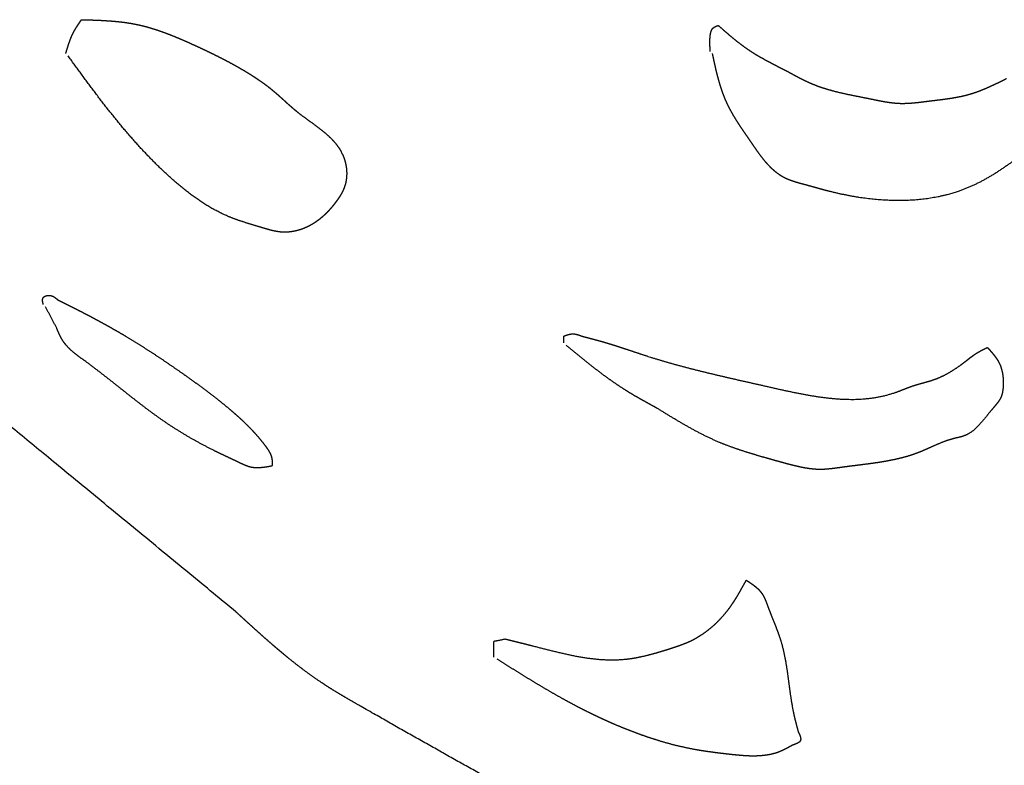
# Model space of a CAD drawing. Extents: x -3.97 to 3.97, y -3.97 to 3.97.
# Drawn here: x -0.64 to -0.37, y 0.17 to 0.37 of the extents above; entities that cross this region are included whole.
import ezdxf

# ---------------------------------------------------------------- set-up
doc = ezdxf.new("R2010")
doc.units = 0
doc.header["$MEASUREMENT"] = 0
doc.linetypes.add('solid', pattern=[0])
doc.layers.add('Graphic', color=1, linetype='solid')

msp = doc.modelspace()

# ---------------------------------------------------------------- linework, layer by layer
at = {"layer": 'Graphic', "color": 0, "linetype": 'solid'}
for points, knots in [([(-0.6257, 0.36148), (-0.62555, 0.36199), (-0.6254, 0.3625), (-0.62524, 0.363), (-0.62508, 0.36351), (-0.62492, 0.36401), (-0.62475, 0.36451), (-0.62457, 0.365), (-0.62439, 0.36549), (-0.62419, 0.36598), (-0.62398, 0.36646), (-0.62376, 0.36693), (-0.62353, 0.36739), (-0.62337, 0.36769), (-0.6232, 0.36798), (-0.62303, 0.36828), (-0.62286, 0.36856), (-0.62268, 0.36885), (-0.6225, 0.36913), (-0.62231, 0.36942), (-0.62212, 0.3697), (-0.62193, 0.36998), (-0.62174, 0.37026), (-0.62155, 0.37054), (-0.62136, 0.37082)], [0, 0, 0.041667, 0.083333, 0.125, 0.166667, 0.208333, 0.25, 0.291667, 0.333333, 0.375, 0.416667, 0.458333, 0.5, 0.541667, 0.583333, 0.625, 0.666667, 0.708333, 0.75, 0.791667, 0.833333, 0.875, 0.916667, 0.958333, 1, 1]), ([(-0.62136, 0.37082), (-0.6201, 0.37078), (-0.61885, 0.37075), (-0.61759, 0.37071), (-0.61634, 0.37066), (-0.61509, 0.37059), (-0.61385, 0.37051), (-0.6126, 0.37042), (-0.61137, 0.3703), (-0.61013, 0.37016), (-0.6089, 0.37), (-0.60768, 0.3698), (-0.60646, 0.36957), (-0.6051, 0.36928), (-0.60375, 0.36894), (-0.60241, 0.36856), (-0.60107, 0.36815), (-0.59974, 0.3677), (-0.59842, 0.36723), (-0.59711, 0.36673), (-0.5958, 0.36621), (-0.5945, 0.36567), (-0.59321, 0.36512), (-0.59192, 0.36455), (-0.59064, 0.36397), (-0.58958, 0.36349), (-0.58853, 0.363), (-0.58748, 0.36251), (-0.58643, 0.36201), (-0.58539, 0.36151), (-0.58436, 0.361), (-0.58332, 0.36048), (-0.5823, 0.35995), (-0.58127, 0.35942), (-0.58025, 0.35887), (-0.57924, 0.35831), (-0.57822, 0.35775), (-0.57741, 0.35728), (-0.5766, 0.35681), (-0.5758, 0.35633), (-0.575, 0.35584), (-0.57421, 0.35534), (-0.57342, 0.35483), (-0.57265, 0.3543), (-0.57188, 0.35377), (-0.57112, 0.35323), (-0.57037, 0.35267), (-0.56964, 0.35211), (-0.56892, 0.35152), (-0.56831, 0.35102), (-0.56772, 0.35051), (-0.56713, 0.34999), (-0.56655, 0.34947), (-0.56596, 0.34895), (-0.56538, 0.34842), (-0.5648, 0.34789), (-0.56421, 0.34736), (-0.56361, 0.34684), (-0.56301, 0.34632), (-0.5624, 0.34581), (-0.56178, 0.3453), (-0.56062, 0.3444), (-0.55943, 0.34353), (-0.55823, 0.34266), (-0.55703, 0.34178), (-0.55585, 0.3409), (-0.5547, 0.33999), (-0.5536, 0.33905), (-0.55257, 0.33806), (-0.55161, 0.33703), (-0.55075, 0.33592), (-0.54999, 0.33474), (-0.54937, 0.33347), (-0.54912, 0.33284), (-0.5489, 0.33219), (-0.54872, 0.33153), (-0.54857, 0.33085), (-0.54845, 0.33017), (-0.54838, 0.32947), (-0.54834, 0.32878), (-0.54834, 0.32809), (-0.54838, 0.3274), (-0.54846, 0.32671), (-0.54858, 0.32604), (-0.54875, 0.32538), (-0.54888, 0.32496), (-0.54903, 0.32455), (-0.54919, 0.32414), (-0.54937, 0.32374), (-0.54956, 0.32335), (-0.54977, 0.32296), (-0.54999, 0.32257), (-0.55022, 0.32219), (-0.55046, 0.32182), (-0.55071, 0.32145), (-0.55097, 0.32108), (-0.55123, 0.32072), (-0.55179, 0.31997), (-0.55238, 0.31924), (-0.55299, 0.31854), (-0.55363, 0.31785), (-0.55429, 0.3172), (-0.55497, 0.31657), (-0.55568, 0.31597), (-0.55642, 0.31541), (-0.55718, 0.31488), (-0.55796, 0.3144), (-0.55877, 0.31396), (-0.55961, 0.31356), (-0.56012, 0.31334), (-0.56065, 0.31314), (-0.56118, 0.31297), (-0.56172, 0.31281), (-0.56226, 0.31267), (-0.56281, 0.31255), (-0.56336, 0.31245), (-0.56391, 0.31238), (-0.56446, 0.31232), (-0.56502, 0.3123), (-0.56557, 0.31229), (-0.56612, 0.31231), (-0.5666, 0.31235), (-0.56707, 0.31241), (-0.56754, 0.31248), (-0.568, 0.31256), (-0.56847, 0.31266), (-0.56894, 0.31277), (-0.5694, 0.31289), (-0.56986, 0.31302), (-0.57032, 0.31315), (-0.57079, 0.31328), (-0.57125, 0.31342), (-0.57171, 0.31356), (-0.5725, 0.3138), (-0.57329, 0.31403), (-0.57407, 0.31427), (-0.57486, 0.31451), (-0.57564, 0.31475), (-0.57642, 0.315), (-0.5772, 0.31525), (-0.57797, 0.31551), (-0.57874, 0.31578), (-0.57951, 0.31607), (-0.58026, 0.31636), (-0.58102, 0.31667), (-0.58252, 0.31734), (-0.584, 0.31808), (-0.58545, 0.31887), (-0.58688, 0.31971), (-0.58828, 0.32061), (-0.58966, 0.32154), (-0.59102, 0.32252), (-0.59235, 0.32353), (-0.59366, 0.32458), (-0.59495, 0.32565), (-0.59622, 0.32675), (-0.59746, 0.32787), (-0.60009, 0.33035), (-0.60263, 0.3329), (-0.6051, 0.33551), (-0.6075, 0.33818), (-0.60983, 0.3409), (-0.61211, 0.34367), (-0.61434, 0.34648), (-0.61654, 0.34931), (-0.6187, 0.35218), (-0.62084, 0.35506), (-0.62296, 0.35796), (-0.62508, 0.36086)], [0, 0, 0.005952, 0.011905, 0.017857, 0.02381, 0.029762, 0.035714, 0.041667, 0.047619, 0.053571, 0.059524, 0.065476, 0.071429, 0.077381, 0.083333, 0.089286, 0.095238, 0.10119, 0.107143, 0.113095, 0.119048, 0.125, 0.130952, 0.136905, 0.142857, 0.14881, 0.154762, 0.160714, 0.166667, 0.172619, 0.178571, 0.184524, 0.190476, 0.196429, 0.202381, 0.208333, 0.214286, 0.220238, 0.22619, 0.232143, 0.238095, 0.244048, 0.25, 0.255952, 0.261905, 0.267857, 0.27381, 0.279762, 0.285714, 0.291667, 0.297619, 0.303571, 0.309524, 0.315476, 0.321429, 0.327381, 0.333333, 0.339286, 0.345238, 0.35119, 0.357143, 0.363095, 0.369048, 0.375, 0.380952, 0.386905, 0.392857, 0.39881, 0.404762, 0.410714, 0.416667, 0.422619, 0.428571, 0.434524, 0.440476, 0.446429, 0.452381, 0.458333, 0.464286, 0.470238, 0.47619, 0.482143, 0.488095, 0.494048, 0.5, 0.505952, 0.511905, 0.517857, 0.52381, 0.529762, 0.535714, 0.541667, 0.547619, 0.553571, 0.559524, 0.565476, 0.571429, 0.577381, 0.583333, 0.589286, 0.595238, 0.60119, 0.607143, 0.613095, 0.619048, 0.625, 0.630952, 0.636905, 0.642857, 0.64881, 0.654762, 0.660714, 0.666667, 0.672619, 0.678571, 0.684524, 0.690476, 0.696429, 0.702381, 0.708333, 0.714286, 0.720238, 0.72619, 0.732143, 0.738095, 0.744048, 0.75, 0.755952, 0.761905, 0.767857, 0.77381, 0.779762, 0.785714, 0.791667, 0.797619, 0.803571, 0.809524, 0.815476, 0.821429, 0.827381, 0.833333, 0.839286, 0.845238, 0.85119, 0.857143, 0.863095, 0.869048, 0.875, 0.880952, 0.886905, 0.892857, 0.89881, 0.904762, 0.910714, 0.916667, 0.922619, 0.928571, 0.934524, 0.940476, 0.946429, 0.952381, 0.958333, 0.964286, 0.970238, 0.97619, 0.982143, 0.988095, 0.994048, 1, 1]), ([(-0.44821, 0.3621), (-0.44823, 0.36246), (-0.44825, 0.36281), (-0.44827, 0.36317), (-0.44829, 0.36353), (-0.4483, 0.36389), (-0.44831, 0.36425), (-0.44832, 0.36461), (-0.44831, 0.36497), (-0.4483, 0.36534), (-0.44828, 0.36571), (-0.44825, 0.36608), (-0.44821, 0.36646), (-0.44819, 0.36663), (-0.44816, 0.3668), (-0.44814, 0.36697), (-0.4481, 0.36714), (-0.44806, 0.36731), (-0.44802, 0.36747), (-0.44797, 0.36763), (-0.44791, 0.36778), (-0.44784, 0.36793), (-0.44777, 0.36807), (-0.44768, 0.3682), (-0.44759, 0.36833), (-0.44749, 0.36843), (-0.44739, 0.36853), (-0.44728, 0.36862), (-0.44716, 0.36871), (-0.44703, 0.36879), (-0.4469, 0.36887), (-0.44676, 0.36894), (-0.44662, 0.36901), (-0.44648, 0.36907), (-0.44633, 0.36914), (-0.44619, 0.3692), (-0.44604, 0.36926)], [0, 0, 0.027778, 0.055556, 0.083333, 0.111111, 0.138889, 0.166667, 0.194444, 0.222222, 0.25, 0.277778, 0.305556, 0.333333, 0.361111, 0.388889, 0.416667, 0.444444, 0.472222, 0.5, 0.527778, 0.555556, 0.583333, 0.611111, 0.638889, 0.666667, 0.694444, 0.722222, 0.75, 0.777778, 0.805556, 0.833333, 0.861111, 0.888889, 0.916667, 0.944444, 0.972222, 1, 1]), ([(-0.44604, 0.36926), (-0.44531, 0.36863), (-0.44459, 0.368), (-0.44386, 0.36737), (-0.44313, 0.36674), (-0.44239, 0.36613), (-0.44165, 0.36552), (-0.4409, 0.36491), (-0.44015, 0.36432), (-0.43939, 0.36375), (-0.43861, 0.36318), (-0.43783, 0.36264), (-0.43704, 0.3621), (-0.43627, 0.36161), (-0.43549, 0.36114), (-0.43471, 0.36068), (-0.43391, 0.36023), (-0.43311, 0.35979), (-0.43231, 0.35935), (-0.43149, 0.35893), (-0.43068, 0.3585), (-0.42987, 0.35808), (-0.42905, 0.35766), (-0.42823, 0.35724), (-0.42742, 0.35681), (-0.4268, 0.35649), (-0.42619, 0.35616), (-0.42558, 0.35583), (-0.42496, 0.3555), (-0.42435, 0.35518), (-0.42373, 0.35486), (-0.42311, 0.35454), (-0.42249, 0.35423), (-0.42187, 0.35393), (-0.42124, 0.35363), (-0.42061, 0.35335), (-0.41997, 0.35308), (-0.41871, 0.35258), (-0.41744, 0.35213), (-0.41614, 0.35172), (-0.41483, 0.35135), (-0.41352, 0.351), (-0.41219, 0.35068), (-0.41085, 0.35038), (-0.40951, 0.3501), (-0.40817, 0.34983), (-0.40683, 0.34957), (-0.40549, 0.3493), (-0.40415, 0.34903), (-0.40389, 0.34898), (-0.40363, 0.34893), (-0.40337, 0.34888), (-0.40311, 0.34882), (-0.40286, 0.34877), (-0.4026, 0.34872), (-0.40234, 0.34867), (-0.40208, 0.34861), (-0.40182, 0.34856), (-0.40156, 0.34851), (-0.40131, 0.34846), (-0.40105, 0.34841), (-0.40063, 0.34834), (-0.40022, 0.34826), (-0.39981, 0.34819), (-0.3994, 0.34813), (-0.39898, 0.34807), (-0.39857, 0.34801), (-0.39816, 0.34796), (-0.39774, 0.34791), (-0.39733, 0.34787), (-0.39691, 0.34784), (-0.3965, 0.34781), (-0.39608, 0.34779), (-0.39541, 0.34777), (-0.39474, 0.34778), (-0.39407, 0.3478), (-0.39339, 0.34783), (-0.39272, 0.34788), (-0.39205, 0.34794), (-0.39138, 0.348), (-0.39071, 0.34808), (-0.39003, 0.34816), (-0.38936, 0.34824), (-0.38869, 0.34833), (-0.38801, 0.34841), (-0.38707, 0.34853), (-0.38613, 0.34864), (-0.38518, 0.34876), (-0.38424, 0.34887), (-0.3833, 0.349), (-0.38236, 0.34913), (-0.38143, 0.34928), (-0.3805, 0.34944), (-0.37958, 0.34962), (-0.37866, 0.34981), (-0.37775, 0.35003), (-0.37684, 0.35028), (-0.37596, 0.35055), (-0.37509, 0.35084), (-0.37422, 0.35115), (-0.37336, 0.35149), (-0.3725, 0.35184), (-0.37165, 0.35221), (-0.3708, 0.3526), (-0.36996, 0.35299), (-0.36912, 0.35339), (-0.36828, 0.3538), (-0.36744, 0.35422), (-0.3666, 0.35464)], [0, 0, 0.009259, 0.018519, 0.027778, 0.037037, 0.046296, 0.055556, 0.064815, 0.074074, 0.083333, 0.092593, 0.101852, 0.111111, 0.12037, 0.12963, 0.138889, 0.148148, 0.157407, 0.166667, 0.175926, 0.185185, 0.194444, 0.203704, 0.212963, 0.222222, 0.231481, 0.240741, 0.25, 0.259259, 0.268519, 0.277778, 0.287037, 0.296296, 0.305556, 0.314815, 0.324074, 0.333333, 0.342593, 0.351852, 0.361111, 0.37037, 0.37963, 0.388889, 0.398148, 0.407407, 0.416667, 0.425926, 0.435185, 0.444444, 0.453704, 0.462963, 0.472222, 0.481481, 0.490741, 0.5, 0.509259, 0.518519, 0.527778, 0.537037, 0.546296, 0.555556, 0.564815, 0.574074, 0.583333, 0.592593, 0.601852, 0.611111, 0.62037, 0.62963, 0.638889, 0.648148, 0.657407, 0.666667, 0.675926, 0.685185, 0.694444, 0.703704, 0.712963, 0.722222, 0.731481, 0.740741, 0.75, 0.759259, 0.768519, 0.777778, 0.787037, 0.796296, 0.805556, 0.814815, 0.824074, 0.833333, 0.842593, 0.851852, 0.861111, 0.87037, 0.87963, 0.888889, 0.898148, 0.907407, 0.916667, 0.925926, 0.935185, 0.944444, 0.953704, 0.962963, 0.972222, 0.981481, 0.990741, 1, 1]), ([(-0.33837, 0.36646), (-0.33862, 0.36558), (-0.33889, 0.3647), (-0.33915, 0.36383), (-0.33942, 0.36295), (-0.3397, 0.36208), (-0.33999, 0.36122), (-0.3403, 0.36036), (-0.34062, 0.35951), (-0.34095, 0.35867), (-0.34131, 0.35783), (-0.34169, 0.35701), (-0.34209, 0.35619), (-0.34232, 0.35576), (-0.34255, 0.35533), (-0.34279, 0.35491), (-0.34304, 0.35448), (-0.34329, 0.35406), (-0.34355, 0.35365), (-0.34381, 0.35323), (-0.34408, 0.35282), (-0.34435, 0.35242), (-0.34463, 0.35201), (-0.34491, 0.35161), (-0.34519, 0.35121), (-0.3461, 0.34999), (-0.34703, 0.34879), (-0.34799, 0.34761), (-0.34897, 0.34646), (-0.34998, 0.34532), (-0.35101, 0.34421), (-0.35206, 0.34311), (-0.35314, 0.34203), (-0.35423, 0.34096), (-0.35534, 0.3399), (-0.35646, 0.33886), (-0.3576, 0.33783), (-0.35929, 0.33635), (-0.361, 0.3349), (-0.36274, 0.33348), (-0.36451, 0.3321), (-0.36632, 0.33078), (-0.36816, 0.32951), (-0.37003, 0.3283), (-0.37194, 0.32717), (-0.37388, 0.32612), (-0.37586, 0.32515), (-0.37789, 0.32428), (-0.37995, 0.32352), (-0.38275, 0.32266), (-0.38562, 0.32199), (-0.38854, 0.3215), (-0.3915, 0.32118), (-0.39449, 0.32101), (-0.3975, 0.321), (-0.40051, 0.32112), (-0.40352, 0.32138), (-0.40652, 0.32175), (-0.40949, 0.32224), (-0.41243, 0.32283), (-0.41532, 0.32352), (-0.41589, 0.32366), (-0.41646, 0.32381), (-0.41703, 0.32397), (-0.4176, 0.32412), (-0.41816, 0.32428), (-0.41873, 0.32444), (-0.4193, 0.3246), (-0.41986, 0.32475), (-0.42043, 0.32491), (-0.421, 0.32507), (-0.42157, 0.32523), (-0.42215, 0.32538), (-0.42262, 0.32551), (-0.4231, 0.32564), (-0.42358, 0.32577), (-0.42406, 0.3259), (-0.42454, 0.32604), (-0.42501, 0.32618), (-0.42548, 0.32634), (-0.42595, 0.3265), (-0.4264, 0.32667), (-0.42685, 0.32685), (-0.4273, 0.32704), (-0.42773, 0.32725), (-0.4287, 0.3278), (-0.42962, 0.32842), (-0.43049, 0.32911), (-0.43132, 0.32987), (-0.43212, 0.33068), (-0.43288, 0.33153), (-0.43362, 0.33243), (-0.43433, 0.33335), (-0.43502, 0.3343), (-0.4357, 0.33527), (-0.43637, 0.33624), (-0.43704, 0.33721), (-0.43768, 0.33814), (-0.43831, 0.33906), (-0.43894, 0.33998), (-0.43956, 0.3409), (-0.44017, 0.34181), (-0.44076, 0.34273), (-0.44133, 0.34366), (-0.44189, 0.34459), (-0.44242, 0.34553), (-0.44293, 0.34647), (-0.44341, 0.34744), (-0.44387, 0.34841), (-0.4443, 0.34944), (-0.4447, 0.35048), (-0.44507, 0.35154), (-0.44542, 0.35261), (-0.44574, 0.3537), (-0.44605, 0.35479), (-0.44633, 0.35589), (-0.4466, 0.357), (-0.44686, 0.35812), (-0.44711, 0.35924), (-0.44735, 0.36036), (-0.44759, 0.36148)], [0, 0, 0.008333, 0.016667, 0.025, 0.033333, 0.041667, 0.05, 0.058333, 0.066667, 0.075, 0.083333, 0.091667, 0.1, 0.108333, 0.116667, 0.125, 0.133333, 0.141667, 0.15, 0.158333, 0.166667, 0.175, 0.183333, 0.191667, 0.2, 0.208333, 0.216667, 0.225, 0.233333, 0.241667, 0.25, 0.258333, 0.266667, 0.275, 0.283333, 0.291667, 0.3, 0.308333, 0.316667, 0.325, 0.333333, 0.341667, 0.35, 0.358333, 0.366667, 0.375, 0.383333, 0.391667, 0.4, 0.408333, 0.416667, 0.425, 0.433333, 0.441667, 0.45, 0.458333, 0.466667, 0.475, 0.483333, 0.491667, 0.5, 0.508333, 0.516667, 0.525, 0.533333, 0.541667, 0.55, 0.558333, 0.566667, 0.575, 0.583333, 0.591667, 0.6, 0.608333, 0.616667, 0.625, 0.633333, 0.641667, 0.65, 0.658333, 0.666667, 0.675, 0.683333, 0.691667, 0.7, 0.708333, 0.716667, 0.725, 0.733333, 0.741667, 0.75, 0.758333, 0.766667, 0.775, 0.783333, 0.791667, 0.8, 0.808333, 0.816667, 0.825, 0.833333, 0.841667, 0.85, 0.858333, 0.866667, 0.875, 0.883333, 0.891667, 0.9, 0.908333, 0.916667, 0.925, 0.933333, 0.941667, 0.95, 0.958333, 0.966667, 0.975, 0.983333, 0.991667, 1, 1]), ([(-0.63191, 0.2924), (-0.63194, 0.29257), (-0.63198, 0.29275), (-0.63201, 0.29292), (-0.63204, 0.29309), (-0.63207, 0.29326), (-0.63208, 0.29342), (-0.63208, 0.29358), (-0.63208, 0.29373), (-0.63206, 0.29388), (-0.63202, 0.29402), (-0.63197, 0.29414), (-0.63191, 0.29426), (-0.63181, 0.29438), (-0.6317, 0.29448), (-0.63157, 0.29458), (-0.63143, 0.29466), (-0.63128, 0.29473), (-0.63111, 0.29479), (-0.63094, 0.29483), (-0.63076, 0.29487), (-0.63058, 0.29489), (-0.6304, 0.2949), (-0.63022, 0.2949), (-0.63004, 0.29489), (-0.62983, 0.29485), (-0.62962, 0.2948), (-0.62942, 0.29473), (-0.62923, 0.29465), (-0.62905, 0.29455), (-0.62887, 0.29444), (-0.62869, 0.29432), (-0.62852, 0.2942), (-0.62836, 0.29406), (-0.62819, 0.29393), (-0.62803, 0.29379), (-0.62787, 0.29364)], [0, 0, 0.027778, 0.055556, 0.083333, 0.111111, 0.138889, 0.166667, 0.194444, 0.222222, 0.25, 0.277778, 0.305556, 0.333333, 0.361111, 0.388889, 0.416667, 0.444444, 0.472222, 0.5, 0.527778, 0.555556, 0.583333, 0.611111, 0.638889, 0.666667, 0.694444, 0.722222, 0.75, 0.777778, 0.805556, 0.833333, 0.861111, 0.888889, 0.916667, 0.944444, 0.972222, 1, 1]), ([(-0.62787, 0.29364), (-0.62735, 0.29339), (-0.62683, 0.29313), (-0.62632, 0.29287), (-0.6258, 0.29261), (-0.62528, 0.29235), (-0.62476, 0.2921), (-0.62425, 0.29184), (-0.62373, 0.29158), (-0.62321, 0.29132), (-0.6227, 0.29106), (-0.62218, 0.29079), (-0.62167, 0.29053), (-0.62062, 0.28999), (-0.61957, 0.28944), (-0.61852, 0.28889), (-0.61748, 0.28833), (-0.61644, 0.28777), (-0.6154, 0.28721), (-0.61437, 0.28663), (-0.61334, 0.28605), (-0.61231, 0.28547), (-0.61129, 0.28488), (-0.61027, 0.28429), (-0.60925, 0.28368), (-0.60788, 0.28285), (-0.60651, 0.28202), (-0.60514, 0.28116), (-0.60379, 0.2803), (-0.60244, 0.27943), (-0.60109, 0.27855), (-0.59975, 0.27767), (-0.59842, 0.27677), (-0.59709, 0.27586), (-0.59576, 0.27495), (-0.59444, 0.27403), (-0.59312, 0.2731), (-0.592, 0.27231), (-0.59088, 0.27151), (-0.58977, 0.27071), (-0.58867, 0.2699), (-0.58757, 0.26908), (-0.58647, 0.26826), (-0.58538, 0.26743), (-0.5843, 0.26659), (-0.58323, 0.26574), (-0.58217, 0.26489), (-0.58112, 0.26402), (-0.58009, 0.26315), (-0.57925, 0.26242), (-0.57842, 0.26169), (-0.57759, 0.26095), (-0.57678, 0.26019), (-0.57599, 0.25942), (-0.5752, 0.25864), (-0.57443, 0.25783), (-0.57366, 0.25701), (-0.57292, 0.25617), (-0.57219, 0.2553), (-0.57147, 0.25441), (-0.57078, 0.2535), (-0.57056, 0.25321), (-0.57035, 0.25291), (-0.57015, 0.25262), (-0.56995, 0.25232), (-0.56977, 0.25201), (-0.56959, 0.2517), (-0.56943, 0.25139), (-0.56929, 0.25108), (-0.56916, 0.25076), (-0.56906, 0.25043), (-0.56897, 0.2501), (-0.56892, 0.24976), (-0.5689, 0.24961), (-0.56888, 0.24946), (-0.56887, 0.24931), (-0.56887, 0.24915), (-0.56887, 0.249), (-0.56887, 0.24884), (-0.56887, 0.24868), (-0.56888, 0.24853), (-0.56889, 0.24837), (-0.56889, 0.24821), (-0.5689, 0.24805), (-0.56892, 0.2479)], [0, 0, 0.011905, 0.02381, 0.035714, 0.047619, 0.059524, 0.071429, 0.083333, 0.095238, 0.107143, 0.119048, 0.130952, 0.142857, 0.154762, 0.166667, 0.178571, 0.190476, 0.202381, 0.214286, 0.22619, 0.238095, 0.25, 0.261905, 0.27381, 0.285714, 0.297619, 0.309524, 0.321429, 0.333333, 0.345238, 0.357143, 0.369048, 0.380952, 0.392857, 0.404762, 0.416667, 0.428571, 0.440476, 0.452381, 0.464286, 0.47619, 0.488095, 0.5, 0.511905, 0.52381, 0.535714, 0.547619, 0.559524, 0.571429, 0.583333, 0.595238, 0.607143, 0.619048, 0.630952, 0.642857, 0.654762, 0.666667, 0.678571, 0.690476, 0.702381, 0.714286, 0.72619, 0.738095, 0.75, 0.761905, 0.77381, 0.785714, 0.797619, 0.809524, 0.821429, 0.833333, 0.845238, 0.857143, 0.869048, 0.880952, 0.892857, 0.904762, 0.916667, 0.928571, 0.940476, 0.952381, 0.964286, 0.97619, 0.988095, 1, 1]), ([(-0.56892, 0.2479), (-0.56942, 0.2478), (-0.56992, 0.24771), (-0.57042, 0.24763), (-0.57092, 0.24755), (-0.57142, 0.24749), (-0.57191, 0.24744), (-0.5724, 0.2474), (-0.57289, 0.24739), (-0.57338, 0.2474), (-0.57386, 0.24743), (-0.57434, 0.24749), (-0.57481, 0.24759), (-0.57508, 0.24765), (-0.57534, 0.24773), (-0.5756, 0.24782), (-0.57586, 0.24791), (-0.57612, 0.24801), (-0.57638, 0.24812), (-0.57664, 0.24823), (-0.57689, 0.24834), (-0.57715, 0.24846), (-0.5774, 0.24858), (-0.57766, 0.24871), (-0.57791, 0.24883), (-0.57846, 0.24909), (-0.57901, 0.24936), (-0.57956, 0.24962), (-0.5801, 0.24987), (-0.58065, 0.25013), (-0.58119, 0.25039), (-0.58173, 0.25064), (-0.58227, 0.2509), (-0.58281, 0.25116), (-0.58335, 0.25142), (-0.58389, 0.25168), (-0.58443, 0.25194), (-0.58555, 0.2525), (-0.58666, 0.25307), (-0.58777, 0.25365), (-0.58888, 0.25424), (-0.58997, 0.25485), (-0.59107, 0.25546), (-0.59215, 0.25609), (-0.59323, 0.25673), (-0.5943, 0.25739), (-0.59537, 0.25805), (-0.59642, 0.25872), (-0.59746, 0.25941), (-0.59944, 0.26076), (-0.60138, 0.26215), (-0.60329, 0.26356), (-0.60519, 0.26501), (-0.60707, 0.26647), (-0.60895, 0.26795), (-0.61083, 0.26944), (-0.61271, 0.27093), (-0.6146, 0.27242), (-0.61652, 0.27391), (-0.61845, 0.27538), (-0.62042, 0.27684), (-0.62097, 0.27723), (-0.62152, 0.27763), (-0.62206, 0.27803), (-0.6226, 0.27844), (-0.62313, 0.27885), (-0.62364, 0.27927), (-0.62415, 0.27971), (-0.62463, 0.28015), (-0.62509, 0.28062), (-0.62553, 0.2811), (-0.62594, 0.2816), (-0.62632, 0.28213), (-0.62651, 0.28241), (-0.62669, 0.28271), (-0.62686, 0.28301), (-0.62702, 0.28331), (-0.62718, 0.28362), (-0.62733, 0.28393), (-0.62748, 0.28425), (-0.62763, 0.28457), (-0.62777, 0.28489), (-0.62791, 0.28521), (-0.62804, 0.28554), (-0.62818, 0.28586)], [0, 0, 0.011905, 0.02381, 0.035714, 0.047619, 0.059524, 0.071429, 0.083333, 0.095238, 0.107143, 0.119048, 0.130952, 0.142857, 0.154762, 0.166667, 0.178571, 0.190476, 0.202381, 0.214286, 0.22619, 0.238095, 0.25, 0.261905, 0.27381, 0.285714, 0.297619, 0.309524, 0.321429, 0.333333, 0.345238, 0.357143, 0.369048, 0.380952, 0.392857, 0.404762, 0.416667, 0.428571, 0.440476, 0.452381, 0.464286, 0.47619, 0.488095, 0.5, 0.511905, 0.52381, 0.535714, 0.547619, 0.559524, 0.571429, 0.583333, 0.595238, 0.607143, 0.619048, 0.630952, 0.642857, 0.654762, 0.666667, 0.678571, 0.690476, 0.702381, 0.714286, 0.72619, 0.738095, 0.75, 0.761905, 0.77381, 0.785714, 0.797619, 0.809524, 0.821429, 0.833333, 0.845238, 0.857143, 0.869048, 0.880952, 0.892857, 0.904762, 0.916667, 0.928571, 0.940476, 0.952381, 0.964286, 0.97619, 0.988095, 1, 1]), ([(-0.48855, 0.28368), (-0.48834, 0.28376), (-0.48814, 0.28384), (-0.48793, 0.28391), (-0.48772, 0.28398), (-0.48751, 0.28405), (-0.48731, 0.28411), (-0.4871, 0.28417), (-0.48689, 0.28421), (-0.48669, 0.28425), (-0.48648, 0.28428), (-0.48627, 0.2843), (-0.48607, 0.28431), (-0.48586, 0.2843), (-0.48565, 0.28428), (-0.48545, 0.28425), (-0.48524, 0.28421), (-0.48503, 0.28417), (-0.48483, 0.28411), (-0.48462, 0.28405), (-0.48441, 0.28398), (-0.4842, 0.28391), (-0.484, 0.28384), (-0.48379, 0.28376), (-0.48358, 0.28368)], [0, 0, 0.041667, 0.083333, 0.125, 0.166667, 0.208333, 0.25, 0.291667, 0.333333, 0.375, 0.416667, 0.458333, 0.5, 0.541667, 0.583333, 0.625, 0.666667, 0.708333, 0.75, 0.791667, 0.833333, 0.875, 0.916667, 0.958333, 1, 1]), ([(-0.48358, 0.28368), (-0.48301, 0.28353), (-0.48244, 0.28338), (-0.48187, 0.28323), (-0.4813, 0.28308), (-0.48073, 0.28293), (-0.48016, 0.28278), (-0.47959, 0.28262), (-0.47903, 0.28247), (-0.47846, 0.28231), (-0.47789, 0.28215), (-0.47732, 0.28198), (-0.47676, 0.28182), (-0.47579, 0.28153), (-0.47483, 0.28123), (-0.47387, 0.28092), (-0.47291, 0.28061), (-0.47196, 0.28029), (-0.471, 0.27998), (-0.47005, 0.27966), (-0.46909, 0.27934), (-0.46814, 0.27902), (-0.46718, 0.2787), (-0.46623, 0.27839), (-0.46528, 0.27808), (-0.46267, 0.27727), (-0.46006, 0.2765), (-0.45744, 0.27576), (-0.45481, 0.27506), (-0.45217, 0.27438), (-0.44952, 0.27373), (-0.44686, 0.27309), (-0.44419, 0.27246), (-0.4415, 0.27184), (-0.43879, 0.27123), (-0.43606, 0.27061), (-0.43332, 0.26999), (-0.43029, 0.2693), (-0.42725, 0.26863), (-0.42419, 0.26799), (-0.42113, 0.26742), (-0.41807, 0.26693), (-0.41502, 0.26656), (-0.41199, 0.26632), (-0.40898, 0.26625), (-0.406, 0.26637), (-0.40306, 0.26671), (-0.40017, 0.26728), (-0.39732, 0.26812), (-0.39691, 0.26827), (-0.3965, 0.26842), (-0.39608, 0.26858), (-0.39567, 0.26874), (-0.39526, 0.2689), (-0.39485, 0.26906), (-0.39444, 0.26923), (-0.39402, 0.26939), (-0.39361, 0.26954), (-0.39319, 0.2697), (-0.39278, 0.26985), (-0.39236, 0.26999), (-0.39184, 0.27016), (-0.39132, 0.27032), (-0.39081, 0.27047), (-0.39028, 0.27061), (-0.38976, 0.27076), (-0.38924, 0.2709), (-0.38872, 0.27105), (-0.3882, 0.27119), (-0.38768, 0.27135), (-0.38717, 0.27151), (-0.38666, 0.27168), (-0.38615, 0.27186), (-0.3854, 0.27215), (-0.38466, 0.27248), (-0.38392, 0.27283), (-0.3832, 0.2732), (-0.38249, 0.2736), (-0.38179, 0.27402), (-0.3811, 0.27445), (-0.38042, 0.2749), (-0.37974, 0.27537), (-0.37908, 0.27585), (-0.37842, 0.27634), (-0.37777, 0.27684), (-0.37757, 0.277), (-0.37736, 0.27716), (-0.37716, 0.27732), (-0.37696, 0.27748), (-0.37675, 0.27764), (-0.37655, 0.2778), (-0.37634, 0.27795), (-0.37613, 0.27811), (-0.37593, 0.27826), (-0.37572, 0.27841), (-0.3755, 0.27856), (-0.37529, 0.2787), (-0.37502, 0.27888), (-0.37475, 0.27905), (-0.37447, 0.27922), (-0.37419, 0.27938), (-0.3739, 0.27954), (-0.37362, 0.27969), (-0.37333, 0.27984), (-0.37304, 0.27999), (-0.37275, 0.28014), (-0.37246, 0.28028), (-0.37217, 0.28043), (-0.37188, 0.28057)], [0, 0, 0.009259, 0.018519, 0.027778, 0.037037, 0.046296, 0.055556, 0.064815, 0.074074, 0.083333, 0.092593, 0.101852, 0.111111, 0.12037, 0.12963, 0.138889, 0.148148, 0.157407, 0.166667, 0.175926, 0.185185, 0.194444, 0.203704, 0.212963, 0.222222, 0.231481, 0.240741, 0.25, 0.259259, 0.268519, 0.277778, 0.287037, 0.296296, 0.305556, 0.314815, 0.324074, 0.333333, 0.342593, 0.351852, 0.361111, 0.37037, 0.37963, 0.388889, 0.398148, 0.407407, 0.416667, 0.425926, 0.435185, 0.444444, 0.453704, 0.462963, 0.472222, 0.481481, 0.490741, 0.5, 0.509259, 0.518519, 0.527778, 0.537037, 0.546296, 0.555556, 0.564815, 0.574074, 0.583333, 0.592593, 0.601852, 0.611111, 0.62037, 0.62963, 0.638889, 0.648148, 0.657407, 0.666667, 0.675926, 0.685185, 0.694444, 0.703704, 0.712963, 0.722222, 0.731481, 0.740741, 0.75, 0.759259, 0.768519, 0.777778, 0.787037, 0.796296, 0.805556, 0.814815, 0.824074, 0.833333, 0.842593, 0.851852, 0.861111, 0.87037, 0.87963, 0.888889, 0.898148, 0.907407, 0.916667, 0.925926, 0.935185, 0.944444, 0.953704, 0.962963, 0.972222, 0.981481, 0.990741, 1, 1]), ([(-0.46279, 0.26377), (-0.46353, 0.26417), (-0.46426, 0.26457), (-0.46499, 0.26497), (-0.46572, 0.26538), (-0.46645, 0.26578), (-0.46718, 0.26619), (-0.46791, 0.26661), (-0.46863, 0.26702), (-0.46935, 0.26744), (-0.47006, 0.26787), (-0.47078, 0.26831), (-0.47148, 0.26875), (-0.47292, 0.26968), (-0.47435, 0.27063), (-0.47575, 0.27162), (-0.47715, 0.27262), (-0.47852, 0.27365), (-0.47989, 0.27469), (-0.48124, 0.27575), (-0.48259, 0.27683), (-0.48393, 0.27791), (-0.48527, 0.279), (-0.4866, 0.2801), (-0.48793, 0.28119)], [0, 0, 0.041667, 0.083333, 0.125, 0.166667, 0.208333, 0.25, 0.291667, 0.333333, 0.375, 0.416667, 0.458333, 0.5, 0.541667, 0.583333, 0.625, 0.666667, 0.708333, 0.75, 0.791667, 0.833333, 0.875, 0.916667, 0.958333, 1, 1]), ([(-0.37188, 0.28057), (-0.37172, 0.28039), (-0.37156, 0.28022), (-0.3714, 0.28004), (-0.37124, 0.27986), (-0.37109, 0.27968), (-0.37093, 0.2795), (-0.37077, 0.27932), (-0.37062, 0.27914), (-0.37047, 0.27895), (-0.37031, 0.27877), (-0.37016, 0.27858), (-0.37002, 0.27839), (-0.3699, 0.27825), (-0.36979, 0.2781), (-0.36968, 0.27795), (-0.36957, 0.27779), (-0.36946, 0.27764), (-0.36935, 0.27749), (-0.36925, 0.27733), (-0.36915, 0.27717), (-0.36905, 0.27701), (-0.36896, 0.27685), (-0.36886, 0.27669), (-0.36878, 0.27653), (-0.36853, 0.27603), (-0.36831, 0.27552), (-0.36813, 0.275), (-0.36797, 0.27447), (-0.36783, 0.27393), (-0.36772, 0.27338), (-0.36764, 0.27282), (-0.36757, 0.27226), (-0.36753, 0.2717), (-0.36751, 0.27113), (-0.36751, 0.27056), (-0.36753, 0.26999), (-0.36755, 0.26972), (-0.36757, 0.26945), (-0.3676, 0.26918), (-0.36763, 0.26891), (-0.36767, 0.26865), (-0.36771, 0.26838), (-0.36776, 0.26812), (-0.36782, 0.26787), (-0.36789, 0.26761), (-0.36797, 0.26736), (-0.36806, 0.26712), (-0.36815, 0.26688), (-0.3683, 0.26657), (-0.36846, 0.26626), (-0.36864, 0.26597), (-0.36883, 0.26568), (-0.36903, 0.26539), (-0.36925, 0.26511), (-0.36947, 0.26483), (-0.36969, 0.26456), (-0.36993, 0.26428), (-0.37016, 0.26401), (-0.3704, 0.26373), (-0.37064, 0.26346), (-0.37121, 0.26277), (-0.37177, 0.26207), (-0.37234, 0.26136), (-0.3729, 0.26067), (-0.37347, 0.25998), (-0.37406, 0.25932), (-0.37466, 0.25869), (-0.37528, 0.2581), (-0.37593, 0.25756), (-0.37661, 0.25707), (-0.37733, 0.25665), (-0.37808, 0.2563), (-0.37835, 0.2562), (-0.37863, 0.2561), (-0.3789, 0.25601), (-0.37919, 0.25593), (-0.37947, 0.25586), (-0.37976, 0.25578), (-0.38005, 0.25572), (-0.38034, 0.25565), (-0.38063, 0.25558), (-0.38092, 0.25551), (-0.38121, 0.25544), (-0.3815, 0.25537), (-0.38231, 0.25513), (-0.38311, 0.25487), (-0.3839, 0.25459), (-0.38468, 0.25428), (-0.38545, 0.25396), (-0.38622, 0.25363), (-0.38698, 0.25329), (-0.38774, 0.25295), (-0.38851, 0.2526), (-0.38927, 0.25227), (-0.39004, 0.25194), (-0.39081, 0.25163), (-0.39245, 0.25103), (-0.39412, 0.25051), (-0.39582, 0.25006), (-0.39753, 0.24966), (-0.39926, 0.24932), (-0.401, 0.24901), (-0.40276, 0.24874), (-0.40452, 0.2485), (-0.40629, 0.24827), (-0.40806, 0.24805), (-0.40983, 0.24782), (-0.4116, 0.24759), (-0.41217, 0.24751), (-0.41274, 0.24743), (-0.41331, 0.24735), (-0.41388, 0.24727), (-0.41445, 0.2472), (-0.41502, 0.24714), (-0.41558, 0.24708), (-0.41615, 0.24703), (-0.41672, 0.24699), (-0.41729, 0.24697), (-0.41785, 0.24696), (-0.41842, 0.24696), (-0.41905, 0.24699), (-0.41967, 0.24703), (-0.4203, 0.2471), (-0.42092, 0.24717), (-0.42154, 0.24727), (-0.42216, 0.24737), (-0.42278, 0.24749), (-0.4234, 0.24762), (-0.42402, 0.24776), (-0.42464, 0.2479), (-0.42526, 0.24805), (-0.42587, 0.24821), (-0.42644, 0.24835), (-0.42702, 0.2485), (-0.42759, 0.24865), (-0.42816, 0.24881), (-0.42873, 0.24896), (-0.42929, 0.24912), (-0.42986, 0.24927), (-0.43043, 0.24943), (-0.431, 0.24959), (-0.43156, 0.24975), (-0.43213, 0.24991), (-0.4327, 0.25008), (-0.4338, 0.25039), (-0.4349, 0.25071), (-0.436, 0.25104), (-0.43709, 0.25137), (-0.43819, 0.25171), (-0.43928, 0.25206), (-0.44037, 0.25242), (-0.44145, 0.25279), (-0.44253, 0.25318), (-0.44361, 0.25358), (-0.44467, 0.254), (-0.44573, 0.25443), (-0.44721, 0.25508), (-0.44868, 0.25576), (-0.45013, 0.25647), (-0.45157, 0.25721), (-0.453, 0.25797), (-0.45442, 0.25876), (-0.45583, 0.25957), (-0.45723, 0.26039), (-0.45862, 0.26122), (-0.46002, 0.26207), (-0.46141, 0.26291), (-0.46279, 0.26377)], [0, 0, 0.005952, 0.011905, 0.017857, 0.02381, 0.029762, 0.035714, 0.041667, 0.047619, 0.053571, 0.059524, 0.065476, 0.071429, 0.077381, 0.083333, 0.089286, 0.095238, 0.10119, 0.107143, 0.113095, 0.119048, 0.125, 0.130952, 0.136905, 0.142857, 0.14881, 0.154762, 0.160714, 0.166667, 0.172619, 0.178571, 0.184524, 0.190476, 0.196429, 0.202381, 0.208333, 0.214286, 0.220238, 0.22619, 0.232143, 0.238095, 0.244048, 0.25, 0.255952, 0.261905, 0.267857, 0.27381, 0.279762, 0.285714, 0.291667, 0.297619, 0.303571, 0.309524, 0.315476, 0.321429, 0.327381, 0.333333, 0.339286, 0.345238, 0.35119, 0.357143, 0.363095, 0.369048, 0.375, 0.380952, 0.386905, 0.392857, 0.39881, 0.404762, 0.410714, 0.416667, 0.422619, 0.428571, 0.434524, 0.440476, 0.446429, 0.452381, 0.458333, 0.464286, 0.470238, 0.47619, 0.482143, 0.488095, 0.494048, 0.5, 0.505952, 0.511905, 0.517857, 0.52381, 0.529762, 0.535714, 0.541667, 0.547619, 0.553571, 0.559524, 0.565476, 0.571429, 0.577381, 0.583333, 0.589286, 0.595238, 0.60119, 0.607143, 0.613095, 0.619048, 0.625, 0.630952, 0.636905, 0.642857, 0.64881, 0.654762, 0.660714, 0.666667, 0.672619, 0.678571, 0.684524, 0.690476, 0.696429, 0.702381, 0.708333, 0.714286, 0.720238, 0.72619, 0.732143, 0.738095, 0.744048, 0.75, 0.755952, 0.761905, 0.767857, 0.77381, 0.779762, 0.785714, 0.791667, 0.797619, 0.803571, 0.809524, 0.815476, 0.821429, 0.827381, 0.833333, 0.839286, 0.845238, 0.85119, 0.857143, 0.863095, 0.869048, 0.875, 0.880952, 0.886905, 0.892857, 0.89881, 0.904762, 0.910714, 0.916667, 0.922619, 0.928571, 0.934524, 0.940476, 0.946429, 0.952381, 0.958333, 0.964286, 0.970238, 0.97619, 0.982143, 0.988095, 0.994048, 1, 1]), ([(-0.50468, 0.20028), (-0.50407, 0.20013), (-0.50345, 0.19998), (-0.50283, 0.19982), (-0.50221, 0.19967), (-0.50159, 0.19951), (-0.50097, 0.19936), (-0.50035, 0.1992), (-0.49973, 0.19905), (-0.49911, 0.19889), (-0.49848, 0.19873), (-0.49786, 0.19858), (-0.49724, 0.19842), (-0.49514, 0.19788), (-0.49303, 0.19734), (-0.49092, 0.19682), (-0.4888, 0.19632), (-0.48668, 0.19586), (-0.48455, 0.19544), (-0.48242, 0.19509), (-0.48029, 0.19482), (-0.47816, 0.19462), (-0.47603, 0.19453), (-0.47391, 0.19455), (-0.47179, 0.19468), (-0.47069, 0.19481), (-0.46959, 0.19496), (-0.4685, 0.19515), (-0.4674, 0.19537), (-0.46631, 0.19561), (-0.46522, 0.19587), (-0.46414, 0.19616), (-0.46306, 0.19646), (-0.46198, 0.19678), (-0.4609, 0.19711), (-0.45983, 0.19745), (-0.45876, 0.19779), (-0.45834, 0.19793), (-0.45792, 0.19807), (-0.4575, 0.19821), (-0.45708, 0.19836), (-0.45666, 0.1985), (-0.45625, 0.19865), (-0.45583, 0.19881), (-0.45542, 0.19897), (-0.45501, 0.19913), (-0.4546, 0.1993), (-0.4542, 0.19948), (-0.4538, 0.19966), (-0.45277, 0.20017), (-0.45177, 0.20072), (-0.4508, 0.20132), (-0.44984, 0.20197), (-0.44892, 0.20265), (-0.44802, 0.20337), (-0.44714, 0.20413), (-0.4463, 0.20492), (-0.44549, 0.20575), (-0.44471, 0.2066), (-0.44396, 0.20747), (-0.44325, 0.20838), (-0.44277, 0.20901), (-0.44231, 0.20966), (-0.44187, 0.21032), (-0.44144, 0.21098), (-0.44102, 0.21165), (-0.44061, 0.21233), (-0.44021, 0.21301), (-0.43981, 0.2137), (-0.43943, 0.21439), (-0.43904, 0.21508), (-0.43866, 0.21577), (-0.43828, 0.21647)], [0, 0, 0.013889, 0.027778, 0.041667, 0.055556, 0.069444, 0.083333, 0.097222, 0.111111, 0.125, 0.138889, 0.152778, 0.166667, 0.180556, 0.194444, 0.208333, 0.222222, 0.236111, 0.25, 0.263889, 0.277778, 0.291667, 0.305556, 0.319444, 0.333333, 0.347222, 0.361111, 0.375, 0.388889, 0.402778, 0.416667, 0.430556, 0.444444, 0.458333, 0.472222, 0.486111, 0.5, 0.513889, 0.527778, 0.541667, 0.555556, 0.569444, 0.583333, 0.597222, 0.611111, 0.625, 0.638889, 0.652778, 0.666667, 0.680556, 0.694444, 0.708333, 0.722222, 0.736111, 0.75, 0.763889, 0.777778, 0.791667, 0.805556, 0.819444, 0.833333, 0.847222, 0.861111, 0.875, 0.888889, 0.902778, 0.916667, 0.930556, 0.944444, 0.958333, 0.972222, 0.986111, 1, 1]), ([(-0.43828, 0.21647), (-0.43787, 0.21619), (-0.43746, 0.21592), (-0.43705, 0.21564), (-0.43665, 0.21536), (-0.43626, 0.21507), (-0.43588, 0.21477), (-0.43551, 0.21446), (-0.43516, 0.21415), (-0.43482, 0.21382), (-0.43451, 0.21347), (-0.43421, 0.21311), (-0.43394, 0.21273), (-0.43377, 0.21247), (-0.43362, 0.21221), (-0.43347, 0.21194), (-0.43333, 0.21166), (-0.4332, 0.21137), (-0.43307, 0.21109), (-0.43295, 0.2108), (-0.43283, 0.2105), (-0.43272, 0.2102), (-0.43261, 0.20991), (-0.4325, 0.20961), (-0.43239, 0.20931), (-0.43207, 0.20847), (-0.43174, 0.20763), (-0.43141, 0.2068), (-0.43108, 0.20597), (-0.43075, 0.20515), (-0.43042, 0.20433), (-0.4301, 0.2035), (-0.42979, 0.20268), (-0.42948, 0.20185), (-0.42919, 0.20102), (-0.42892, 0.20019), (-0.42866, 0.19935), (-0.42823, 0.19777), (-0.42786, 0.19616), (-0.42754, 0.19454), (-0.42726, 0.19291), (-0.42701, 0.19127), (-0.42678, 0.18962), (-0.42656, 0.18797), (-0.42634, 0.18631), (-0.42611, 0.18466), (-0.42586, 0.18301), (-0.42557, 0.18137), (-0.42525, 0.17975), (-0.42516, 0.17933), (-0.42506, 0.17891), (-0.42497, 0.17849), (-0.42487, 0.17808), (-0.42476, 0.17766), (-0.42466, 0.17725), (-0.42455, 0.17683), (-0.42445, 0.17642), (-0.42434, 0.17601), (-0.42423, 0.17559), (-0.42412, 0.17518), (-0.42401, 0.17477)], [0, 0, 0.016667, 0.033333, 0.05, 0.066667, 0.083333, 0.1, 0.116667, 0.133333, 0.15, 0.166667, 0.183333, 0.2, 0.216667, 0.233333, 0.25, 0.266667, 0.283333, 0.3, 0.316667, 0.333333, 0.35, 0.366667, 0.383333, 0.4, 0.416667, 0.433333, 0.45, 0.466667, 0.483333, 0.5, 0.516667, 0.533333, 0.55, 0.566667, 0.583333, 0.6, 0.616667, 0.633333, 0.65, 0.666667, 0.683333, 0.7, 0.716667, 0.733333, 0.75, 0.766667, 0.783333, 0.8, 0.816667, 0.833333, 0.85, 0.866667, 0.883333, 0.9, 0.916667, 0.933333, 0.95, 0.966667, 0.983333, 1, 1]), ([(-0.39825, 0.10195), (-0.41058, 0.1085), (-0.42289, 0.11506), (-0.43521, 0.12163), (-0.44751, 0.12822), (-0.45981, 0.13483), (-0.47209, 0.14147), (-0.48435, 0.14814), (-0.4966, 0.15486), (-0.50882, 0.16162), (-0.52102, 0.16843), (-0.53319, 0.1753), (-0.54533, 0.18223), (-0.54612, 0.18269), (-0.5469, 0.18314), (-0.54769, 0.18359), (-0.54847, 0.18405), (-0.54925, 0.18451), (-0.55003, 0.18497), (-0.55081, 0.18544), (-0.55158, 0.18591), (-0.55235, 0.18638), (-0.55312, 0.18686), (-0.55388, 0.18734), (-0.55464, 0.18784), (-0.5568, 0.18929), (-0.55893, 0.1908), (-0.56101, 0.19236), (-0.56307, 0.19396), (-0.5651, 0.1956), (-0.56711, 0.19727), (-0.5691, 0.19898), (-0.57107, 0.2007), (-0.57302, 0.20245), (-0.57497, 0.20421), (-0.57691, 0.20598), (-0.57884, 0.20775)], [0, 0, 0.027778, 0.055556, 0.083333, 0.111111, 0.138889, 0.166667, 0.194444, 0.222222, 0.25, 0.277778, 0.305556, 0.333333, 0.361111, 0.388889, 0.416667, 0.444444, 0.472222, 0.5, 0.527778, 0.555556, 0.583333, 0.611111, 0.638889, 0.666667, 0.694444, 0.722222, 0.75, 0.777778, 0.805556, 0.833333, 0.861111, 0.888889, 0.916667, 0.944444, 0.972222, 1, 1]), ([(-0.42556, 0.17103), (-0.42586, 0.17086), (-0.42617, 0.17069), (-0.42648, 0.17052), (-0.42678, 0.17035), (-0.42709, 0.17019), (-0.4274, 0.17003), (-0.42771, 0.16987), (-0.42802, 0.16972), (-0.42833, 0.16957), (-0.42865, 0.16943), (-0.42896, 0.16929), (-0.42928, 0.16916), (-0.43037, 0.16879), (-0.43148, 0.16851), (-0.43261, 0.16829), (-0.43376, 0.16815), (-0.43493, 0.16806), (-0.4361, 0.16803), (-0.43729, 0.16804), (-0.43848, 0.1681), (-0.43968, 0.16818), (-0.44087, 0.16829), (-0.44206, 0.16841), (-0.44325, 0.16854), (-0.44401, 0.16863), (-0.44477, 0.16872), (-0.44553, 0.16881), (-0.44629, 0.1689), (-0.44704, 0.169), (-0.44779, 0.1691), (-0.44853, 0.1692), (-0.44928, 0.1693), (-0.45002, 0.16942), (-0.45076, 0.16953), (-0.4515, 0.16966), (-0.45224, 0.16979), (-0.45412, 0.17015), (-0.45599, 0.17055), (-0.45786, 0.171), (-0.45972, 0.17149), (-0.46157, 0.17202), (-0.46341, 0.17258), (-0.46525, 0.17318), (-0.46708, 0.17381), (-0.46889, 0.17447), (-0.4707, 0.17517), (-0.47249, 0.17589), (-0.47428, 0.17663), (-0.47547, 0.17715), (-0.47666, 0.17768), (-0.47784, 0.17821), (-0.47901, 0.17876), (-0.48018, 0.17932), (-0.48135, 0.17989), (-0.48251, 0.18046), (-0.48367, 0.18105), (-0.48482, 0.18164), (-0.48596, 0.18225), (-0.4871, 0.18286), (-0.48824, 0.18348), (-0.48982, 0.18436), (-0.49139, 0.18525), (-0.49296, 0.18616), (-0.49452, 0.18708), (-0.49607, 0.188), (-0.49762, 0.18894), (-0.49917, 0.18989), (-0.50071, 0.19084), (-0.50225, 0.1918), (-0.50379, 0.19276), (-0.50532, 0.19372), (-0.50686, 0.19468)], [0, 0, 0.013889, 0.027778, 0.041667, 0.055556, 0.069444, 0.083333, 0.097222, 0.111111, 0.125, 0.138889, 0.152778, 0.166667, 0.180556, 0.194444, 0.208333, 0.222222, 0.236111, 0.25, 0.263889, 0.277778, 0.291667, 0.305556, 0.319444, 0.333333, 0.347222, 0.361111, 0.375, 0.388889, 0.402778, 0.416667, 0.430556, 0.444444, 0.458333, 0.472222, 0.486111, 0.5, 0.513889, 0.527778, 0.541667, 0.555556, 0.569444, 0.583333, 0.597222, 0.611111, 0.625, 0.638889, 0.652778, 0.666667, 0.680556, 0.694444, 0.708333, 0.722222, 0.736111, 0.75, 0.763889, 0.777778, 0.791667, 0.805556, 0.819444, 0.833333, 0.847222, 0.861111, 0.875, 0.888889, 0.902778, 0.916667, 0.930556, 0.944444, 0.958333, 0.972222, 0.986111, 1, 1]), ([(-0.42401, 0.17477), (-0.4239, 0.17453), (-0.42379, 0.1743), (-0.42368, 0.17407), (-0.42359, 0.17385), (-0.4235, 0.17362), (-0.42343, 0.17341), (-0.42337, 0.1732), (-0.42333, 0.17299), (-0.42331, 0.1728), (-0.42331, 0.17261), (-0.42333, 0.17244), (-0.42339, 0.17228), (-0.42347, 0.17213), (-0.42357, 0.17199), (-0.4237, 0.17187), (-0.42386, 0.17175), (-0.42403, 0.17165), (-0.42422, 0.17154), (-0.42442, 0.17145), (-0.42463, 0.17136), (-0.42486, 0.17127), (-0.42509, 0.17119), (-0.42532, 0.17111), (-0.42556, 0.17103)], [0, 0, 0.041667, 0.083333, 0.125, 0.166667, 0.208333, 0.25, 0.291667, 0.333333, 0.375, 0.416667, 0.458333, 0.5, 0.541667, 0.583333, 0.625, 0.666667, 0.708333, 0.75, 0.791667, 0.833333, 0.875, 0.916667, 0.958333, 1, 1])]:
    msp.add_open_spline(points, degree=1, knots=knots, dxfattribs=at)
for points in [[(-0.62818, 0.28586), (-0.63128, 0.29177)], [(-0.57884, 0.20775), (-0.62725, 0.24759), (-0.67193, 0.28431)], [(-0.48855, 0.28182), (-0.48855, 0.28368)], [(-0.50779, 0.19531), (-0.50779, 0.19966), (-0.50468, 0.20028)]]:
    msp.add_open_spline(points, degree=1, dxfattribs=at)

doc.saveas('drawing.dxf')
